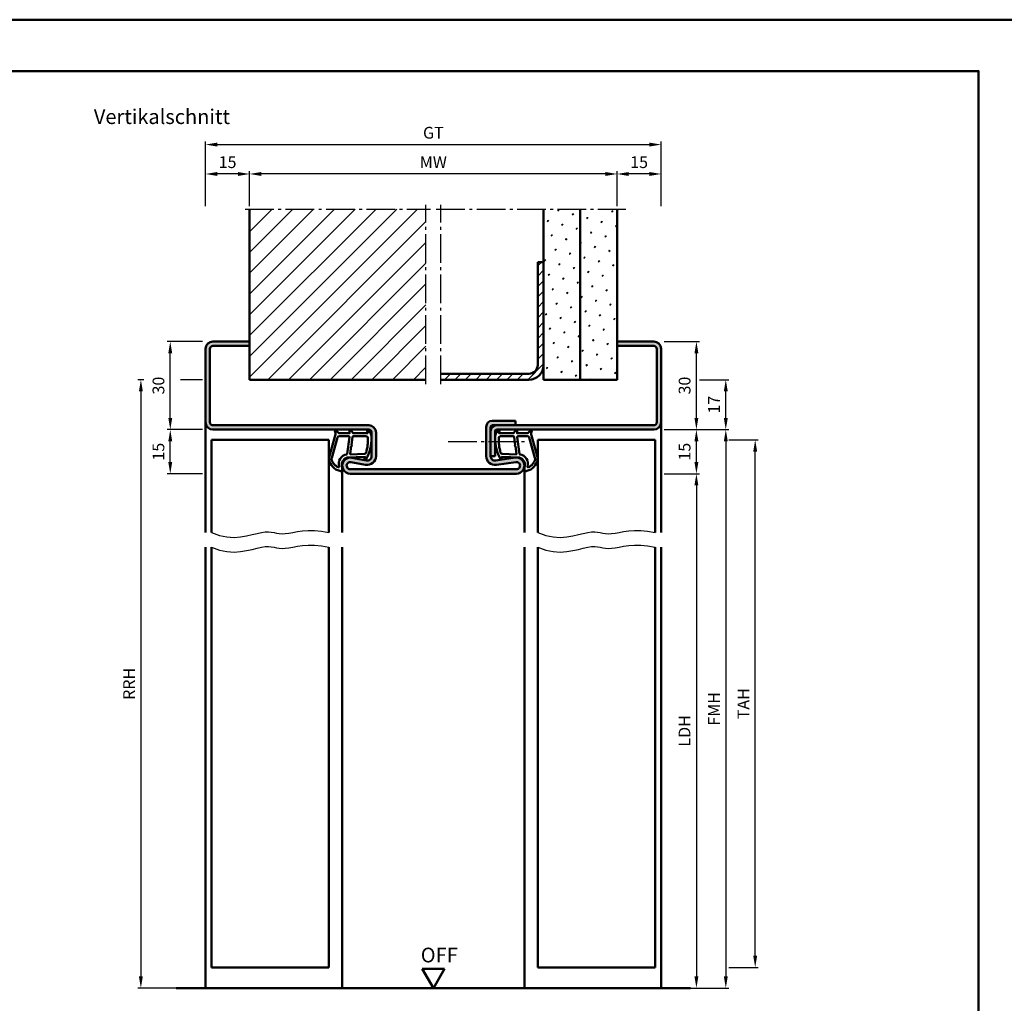
# Model space of a CAD drawing. Units: millimetres. Extents: x 0 to 2940, y -40 to 520.
# Drawn here: x 1126 to 1461, y 185 to 520 of the extents above; entities that cross this region are included whole.
import ezdxf

# ---------------------------------------------------------------- set-up
doc = ezdxf.new("R2010")
doc.units = ezdxf.units.MM
doc.linetypes.add('AM_DIN_G_W050', pattern=[13.75, 9.75, -1.5, 1, -1.5])
for name, color, linetype, lineweight in [('AM_0', 7, 'Continuous', 50), ('AM_1', 14, 'Continuous', 50), ('AM_4', 3, 'Continuous', 25), ('AM_5', 3, 'Continuous', 25), ('AM_7', 4, 'AM_DIN_G_W050', 25), ('AM_8', 1, 'Continuous', 25), ('AM_BOR', 7, 'Continuous', 50)]:
    doc.layers.add(name, color=color, linetype=linetype, lineweight=lineweight)
doc.layers.add('AM_12', color=7, linetype='Continuous', lineweight=50, plot=False)
doc.styles.get("Standard").update_dxf_attribs({"font": 'isocp.shx'})
doc.dimstyles.new('AM_DIN', dxfattribs={"dimtxt": 4, "dimasz": 4, "dimexe": 1, "dimexo": 1, "dimgap": 1.5, "dimtad": 1, "dimdsep": 46, "dimtxsty": 'Standard', "dimcen": 0, "dimclrd": 256, "dimclre": 256, "dimclrt": 2, "dimazin": 2, "dimtp": 0.1, "dimtm": 0.1, "dimtfac": 0.71, "dimtmove": 0, "dimatfit": 3, "dimfxl": 0, "dimlwd": -1, "dimlwe": -1, "dimarcsym": 0})
pattern_1 = [(45, (785, -580.0036), (-1.3148, 4.906903), [0.635, -4.445]), (135, (785.2245, -579.779), (-4.906903, 1.314801), [0.3175, -8.481318]), (135, (785.2806, -579.723), (-4.906903, 1.314801), [0.254, -8.544818]), (135, (785.1684, -579.8352), (-4.906903, 1.314801), [0.254, -8.544818]), (105, (785.3368, -579.667), (-4.906903, 1.3148), [0.2032, -4.8768]), (165, (785.1123, -579.8913), (-3.592102, -3.592102), [0.2032, -4.8768])]

# ---------------------------------------------------------------- blocks, each defined once
blk = doc.blocks.new('DIN_A3_BOS')
at = {"layer": 'AM_12'}
blk.add_lwpolyline([(0, 0), (420, 0), (420, 297), (0, 297)], close=True, dxfattribs=at)
at = {"layer": 'AM_BOR'}
blk.add_lwpolyline([(20, 10), (410, 10), (410, 287), (20, 287)], close=True, dxfattribs=at)
blk = doc.blocks.new('*D43')
at = {"layer": 'AM_5', "linetype": 'ByBlock'}
for p, q in [((1189.5, 456.25), (1189.5, 468.25)), ((1200.5, 467.25), (1193.5, 467.25)), ((1204.5, 456.25), (1204.5, 468.25))]:
    blk.add_line(p, q, dxfattribs=at)
at = {"layer": 'AM_5'}
for points in [[(1193.5, 467.92), (1193.5, 466.58), (1189.5, 467.25)], [(1200.5, 467.92), (1200.5, 466.58), (1204.5, 467.25)]]:
    blk.add_solid(points, dxfattribs=at)
at = {"layer": 'Defpoints', "color": 0}
for p in [(1189.5, 467.25), (1189.5, 455.25), (1204.5, 455.25)]:
    blk.add_point(p, dxfattribs=at)
at = {"layer": 'AM_5', "color": 2, "insert": (1197, 470.75), "char_height": 4, "attachment_point": 5}
blk.add_mtext('15', dxfattribs=at)
blk = doc.blocks.new('*D44')
at = {"layer": 'AM_5', "linetype": 'ByBlock'}
for p, q in [((1329.5, 456.25), (1329.5, 468.25)), ((1340.5, 467.25), (1333.5, 467.25)), ((1344.5, 456.25), (1344.5, 468.25))]:
    blk.add_line(p, q, dxfattribs=at)
at = {"layer": 'AM_5'}
for points in [[(1333.5, 467.92), (1333.5, 466.58), (1329.5, 467.25)], [(1340.5, 467.92), (1340.5, 466.58), (1344.5, 467.25)]]:
    blk.add_solid(points, dxfattribs=at)
at = {"layer": 'Defpoints', "color": 0}
for p in [(1329.5, 467.25), (1329.5, 455.25), (1344.5, 455.25)]:
    blk.add_point(p, dxfattribs=at)
at = {"layer": 'AM_5', "color": 2, "insert": (1337, 470.75), "char_height": 4, "attachment_point": 5}
blk.add_mtext('15', dxfattribs=at)
blk = doc.blocks.new('*D45')
at = {"layer": 'AM_5', "linetype": 'ByBlock'}
for p, q in [((1189.5, 456.25), (1189.5, 478.25)), ((1193.5, 477.25), (1340.5, 477.25)), ((1344.5, 456.25), (1344.5, 478.25))]:
    blk.add_line(p, q, dxfattribs=at)
at = {"layer": 'AM_5'}
for points in [[(1193.5, 477.92), (1193.5, 476.58), (1189.5, 477.25)], [(1340.5, 477.92), (1340.5, 476.58), (1344.5, 477.25)]]:
    blk.add_solid(points, dxfattribs=at)
at = {"layer": 'Defpoints', "color": 0}
for p in [(1344.5, 477.25), (1189.5, 455.25), (1344.5, 455.25)]:
    blk.add_point(p, dxfattribs=at)
at = {"layer": 'AM_5', "color": 2, "insert": (1267, 480.76), "char_height": 4, "attachment_point": 5}
blk.add_mtext('GT', dxfattribs=at)
blk = doc.blocks.new('*D46')
at = {"layer": 'AM_5', "linetype": 'ByBlock'}
for p, q in [((1204.5, 456.25), (1204.5, 468.25)), ((1325.5, 467.25), (1208.5, 467.25)), ((1329.5, 456.25), (1329.5, 468.25))]:
    blk.add_line(p, q, dxfattribs=at)
at = {"layer": 'AM_5'}
for points in [[(1208.5, 467.92), (1208.5, 466.58), (1204.5, 467.25)], [(1325.5, 467.92), (1325.5, 466.58), (1329.5, 467.25)]]:
    blk.add_solid(points, dxfattribs=at)
at = {"layer": 'Defpoints', "color": 0}
for p in [(1204.5, 467.25), (1204.5, 455.25), (1329.5, 455.25)]:
    blk.add_point(p, dxfattribs=at)
at = {"layer": 'AM_5', "color": 2, "insert": (1267, 470.75), "char_height": 4, "attachment_point": 5}
blk.add_mtext('MW', dxfattribs=at)
blk = doc.blocks.new('*D47')
at = {"layer": 'AM_5', "linetype": 'ByBlock'}
for p, q in [((1188.5, 380.25), (1176.5, 380.25)), ((1177.5, 369.25), (1177.5, 376.25)), ((1188.5, 365.25), (1176.5, 365.25))]:
    blk.add_line(p, q, dxfattribs=at)
at = {"layer": 'AM_5'}
for points in [[(1176.83, 376.25), (1178.17, 376.25), (1177.5, 380.25)], [(1176.83, 369.25), (1178.17, 369.25), (1177.5, 365.25)]]:
    blk.add_solid(points, dxfattribs=at)
at = {"layer": 'Defpoints', "color": 0}
for p in [(1177.5, 380.25), (1189.5, 380.25), (1189.5, 365.25)]:
    blk.add_point(p, dxfattribs=at)
at = {"layer": 'AM_5', "color": 2, "insert": (1174, 372.75), "char_height": 4, "attachment_point": 5, "rotation": 90}
blk.add_mtext('15', dxfattribs=at)
blk = doc.blocks.new('*D48')
at = {"layer": 'AM_5', "linetype": 'ByBlock'}
for p, q in [((1168.5, 397.25), (1166.5, 397.25)), ((1188.5, 397.25), (1181, 397.25)), ((1167.5, 393.25), (1167.5, 194.25)), ((1188.5, 190.25), (1166.5, 190.25))]:
    blk.add_line(p, q, dxfattribs=at)
at = {"layer": 'AM_5'}
for points in [[(1166.83, 393.25), (1168.17, 393.25), (1167.5, 397.25)], [(1166.83, 194.25), (1168.17, 194.25), (1167.5, 190.25)]]:
    blk.add_solid(points, dxfattribs=at)
at = {"layer": 'Defpoints', "color": 0}
for p in [(1189.5, 397.25), (1167.5, 190.25), (1189.5, 190.25)]:
    blk.add_point(p, dxfattribs=at)
at = {"layer": 'AM_5', "color": 2, "insert": (1164, 293.75), "char_height": 4, "attachment_point": 5, "rotation": 90}
blk.add_mtext('RRH', dxfattribs=at)
blk = doc.blocks.new('*D49')
at = {"layer": 'AM_5', "linetype": 'ByBlock'}
for p, q in [((1188.5, 410.25), (1176.5, 410.25)), ((1177.5, 384.25), (1177.5, 406.25)), ((1188.5, 380.25), (1176.5, 380.25))]:
    blk.add_line(p, q, dxfattribs=at)
at = {"layer": 'AM_5'}
for points in [[(1176.83, 406.25), (1178.17, 406.25), (1177.5, 410.25)], [(1176.83, 384.25), (1178.17, 384.25), (1177.5, 380.25)]]:
    blk.add_solid(points, dxfattribs=at)
at = {"layer": 'Defpoints', "color": 0}
for p in [(1177.5, 410.25), (1189.5, 410.25), (1189.5, 380.25)]:
    blk.add_point(p, dxfattribs=at)
at = {"layer": 'AM_5', "color": 2, "insert": (1174, 395.25), "char_height": 4, "attachment_point": 5, "rotation": 90}
blk.add_mtext('30', dxfattribs=at)
blk = doc.blocks.new('*D50')
at = {"layer": 'AM_5', "linetype": 'ByBlock'}
for p, q in [((1345.5, 365.25), (1357.5, 365.25)), ((1356.5, 361.25), (1356.5, 194.25)), ((1345.5, 190.25), (1357.5, 190.25))]:
    blk.add_line(p, q, dxfattribs=at)
at = {"layer": 'AM_5'}
for points in [[(1355.83, 361.25), (1357.17, 361.25), (1356.5, 365.25)], [(1355.83, 194.25), (1357.17, 194.25), (1356.5, 190.25)]]:
    blk.add_solid(points, dxfattribs=at)
at = {"layer": 'Defpoints', "color": 0}
for p in [(1344.5, 365.25), (1344.5, 190.25), (1356.5, 190.25)]:
    blk.add_point(p, dxfattribs=at)
at = {"layer": 'AM_5', "color": 2, "insert": (1352.97, 277.75), "char_height": 4, "attachment_point": 5, "rotation": 90}
blk.add_mtext('LDH', dxfattribs=at)
blk = doc.blocks.new('*D51')
at = {"layer": 'AM_5', "linetype": 'ByBlock'}
for p, q in [((1345.5, 380.25), (1357.5, 380.25)), ((1356.5, 369.25), (1356.5, 376.25)), ((1345.5, 365.25), (1357.5, 365.25))]:
    blk.add_line(p, q, dxfattribs=at)
at = {"layer": 'AM_5'}
for points in [[(1355.83, 376.25), (1357.17, 376.25), (1356.5, 380.25)], [(1355.83, 369.25), (1357.17, 369.25), (1356.5, 365.25)]]:
    blk.add_solid(points, dxfattribs=at)
at = {"layer": 'Defpoints', "color": 0}
for p in [(1344.5, 380.25), (1356.5, 380.25), (1344.5, 365.25)]:
    blk.add_point(p, dxfattribs=at)
at = {"layer": 'AM_5', "color": 2, "insert": (1353, 372.75), "char_height": 4, "attachment_point": 5, "rotation": 90}
blk.add_mtext('15', dxfattribs=at)
blk = doc.blocks.new('*D52')
at = {"layer": 'AM_5', "linetype": 'ByBlock'}
for p, q in [((1345.5, 380.25), (1367.5, 380.25)), ((1366.5, 376.25), (1366.5, 194.25)), ((1345.5, 190.25), (1367.5, 190.25))]:
    blk.add_line(p, q, dxfattribs=at)
at = {"layer": 'AM_5'}
for points in [[(1365.83, 376.25), (1367.17, 376.25), (1366.5, 380.25)], [(1365.83, 194.25), (1367.17, 194.25), (1366.5, 190.25)]]:
    blk.add_solid(points, dxfattribs=at)
at = {"layer": 'Defpoints', "color": 0}
for p in [(1344.5, 380.25), (1344.5, 190.25), (1366.5, 190.25)]:
    blk.add_point(p, dxfattribs=at)
at = {"layer": 'AM_5', "color": 2, "insert": (1363, 285.25), "char_height": 4, "attachment_point": 5, "rotation": 90}
blk.add_mtext('FMH', dxfattribs=at)
blk = doc.blocks.new('*D53')
at = {"layer": 'AM_5', "linetype": 'ByBlock'}
for p, q in [((1345.5, 410.25), (1357.5, 410.25)), ((1356.5, 384.25), (1356.5, 406.25)), ((1345.5, 380.25), (1357.5, 380.25))]:
    blk.add_line(p, q, dxfattribs=at)
at = {"layer": 'AM_5'}
for points in [[(1355.83, 406.25), (1357.17, 406.25), (1356.5, 410.25)], [(1355.83, 384.25), (1357.17, 384.25), (1356.5, 380.25)]]:
    blk.add_solid(points, dxfattribs=at)
at = {"layer": 'Defpoints', "color": 0}
for p in [(1344.5, 410.25), (1356.5, 410.25), (1344.5, 380.25)]:
    blk.add_point(p, dxfattribs=at)
at = {"layer": 'AM_5', "color": 2, "insert": (1353, 395.25), "char_height": 4, "attachment_point": 5, "rotation": 90}
blk.add_mtext('30', dxfattribs=at)
blk = doc.blocks.new('*D54')
at = {"layer": 'AM_5', "linetype": 'ByBlock'}
for p, q in [((1367.5, 376.75), (1377.5, 376.75)), ((1376.5, 201.25), (1376.5, 372.75)), ((1367.5, 197.25), (1377.5, 197.25))]:
    blk.add_line(p, q, dxfattribs=at)
at = {"layer": 'AM_5'}
for points in [[(1375.83, 372.75), (1377.17, 372.75), (1376.5, 376.75)], [(1375.83, 201.25), (1377.17, 201.25), (1376.5, 197.25)]]:
    blk.add_solid(points, dxfattribs=at)
at = {"layer": 'Defpoints', "color": 0}
for p in [(1366.5, 376.75), (1376.5, 376.75), (1366.5, 197.25)]:
    blk.add_point(p, dxfattribs=at)
at = {"layer": 'AM_5', "color": 2, "insert": (1373, 287), "char_height": 4, "attachment_point": 5, "rotation": 90}
blk.add_mtext('TAH', dxfattribs=at)
blk = doc.blocks.new('*D162')
at = {"layer": 'AM_5', "linetype": 'ByBlock'}
for p, q in [((1357.5, 397.25), (1367.5, 397.25)), ((1366.5, 384.25), (1366.5, 393.25)), ((1345.5, 380.25), (1367.5, 380.25))]:
    blk.add_line(p, q, dxfattribs=at)
at = {"layer": 'AM_5'}
for points in [[(1365.83, 393.25), (1367.17, 393.25), (1366.5, 397.25)], [(1365.83, 384.25), (1367.17, 384.25), (1366.5, 380.25)]]:
    blk.add_solid(points, dxfattribs=at)
at = {"layer": 'Defpoints', "color": 0}
for p in [(1356.5, 397.25), (1366.5, 397.25), (1344.5, 380.25)]:
    blk.add_point(p, dxfattribs=at)
at = {"layer": 'AM_5', "color": 2, "insert": (1363, 388.75), "char_height": 4, "attachment_point": 5, "rotation": 90}
blk.add_mtext('17', dxfattribs=at)
blk = doc.blocks.new('OFF Symbol bis Maßstab 1 1.5')
at = {"layer": 'AM_0'}
for p, q in [((3.75, 6.5), (-3.75, 6.5)), ((0, 0), (-3.75, 6.5)), ((0, 0), (3.75, 6.5))]:
    blk.add_line(p, q, dxfattribs=at)
at = {"layer": 'AM_0', "insert": (-4.28, 13.73), "char_height": 5, "width": 18.8759, "attachment_point": 1}
blk.add_mtext('OFF', dxfattribs=at)

msp = doc.modelspace()

# ---------------------------------------------------------------- hatches: boundary and pattern name
at = {"layer": 'AM_8'}
h = msp.add_hatch(dxfattribs=at)
h.set_pattern_fill('_U', color=256, scale=5, angle=45, pattern_type=0)
h.set_pattern_definition([(45, (785, -580.0036), (-3.535534, 3.535534), [])])
h.paths.add_polyline_path([(1264.5, 455.25), (1204.5, 455.25), (1204.5, 397.25), (1264.5, 397.25)])
h = msp.add_hatch(dxfattribs=at)
h.set_pattern_fill('SWAMP', color=256, scale=0.2, angle=45)
h.set_pattern_definition(pattern_1)
h.paths.add_polyline_path([(1317, 455.25), (1304.5, 455.25), (1304.5, 397.25), (1317, 397.25)])
h = msp.add_hatch(dxfattribs=at)
h.set_pattern_fill('SWAMP', color=256, scale=0.2, angle=45)
h.set_pattern_definition(pattern_1)
h.paths.add_polyline_path([(1329.5, 455.25), (1317, 455.25), (1317, 397.25), (1329.5, 397.25)])
h = msp.add_hatch(dxfattribs=at)
h.set_pattern_fill('_U', color=256, scale=2.5, angle=45, pattern_type=0)
h.set_pattern_definition([(45, (785, -580.0036), (-1.767767, 1.767767), [])])
h.paths.add_polyline_path([(1304.5, 402.25), (1304.5, 437.25), (1302.5, 437.25), (1302.5, 402.25, -0.4142136), (1299.5, 399.25), (1269.5, 399.25), (1269.5, 397.25), (1299.5, 397.25, 0.4142136)])
h = msp.add_hatch(color=256, dxfattribs=at)
h.dxf.hatch_style = 1
h.paths.add_polyline_path([(1295, 383.25), (1287, 383.25, 0.4142136), (1285, 381.25), (1285, 371.235, 0.4574018), (1288.434, 368.267), (1295.069, 369.237, -1.0753541), (1295.25, 366.75), (1238.75, 366.75, -1.0968549), (1238.979, 369.229), (1243.949, 368.301, 0.4693847), (1247.5, 371.25), (1247.5, 379.25, 0.4142136), (1245, 381.75), (1192, 381.75, -0.4142136), (1191, 382.75), (1191, 407.75, -0.4142136), (1192, 408.75), (1204.5, 408.75), (1204.5, 410.25), (1192, 410.25, 0.4142136), (1189.5, 407.75), (1189.5, 382.75, 0.4142136), (1192, 380.25), (1245, 380.25, -0.4142136), (1246, 379.25), (1246, 371.25, -0.4693847), (1244.225, 369.775), (1239.255, 370.703, 1.0968549), (1238.75, 365.25), (1295.25, 365.25, 1.0753541), (1294.852, 370.721), (1288.217, 369.751, -0.4574018), (1286.5, 371.235), (1286.5, 381.25, -0.4142136), (1287, 381.75), (1295, 381.75)])
h = msp.add_hatch(color=256, dxfattribs=at)
h.dxf.hatch_style = 1
h.paths.add_polyline_path([(1344.5, 382.75), (1344.5, 407.75, 0.4142136), (1342, 410.25), (1329.5, 410.25), (1329.5, 408.75), (1342, 408.75, -0.4142136), (1343, 407.75), (1343, 382.75, -0.4142136), (1342, 381.75), (1288.5, 381.75, 0.4142136), (1286.5, 379.75), (1286.5, 371.25), (1288, 371.25), (1288, 379.75, -0.4142136), (1288.5, 380.25), (1342, 380.25, 0.4142136)])

# ---------------------------------------------------------------- linework, layer by layer
at = {"layer": 'AM_0'}
for p, q in [((1204.5, 397.25), (1204.5, 455.25)), ((1304.5, 397.25), (1304.5, 455.25)), ((1317, 397.25), (1317, 455.25)), ((1329.5, 397.25), (1329.5, 455.25)), ((1302.5, 402.25), (1302.5, 437.25)), ((1304.5, 437.25), (1302.5, 437.25)), ((1204.5, 410.25), (1192, 410.25)), ((1204.5, 408.75), (1192, 408.75)), ((1329.5, 410.25), (1342, 410.25)), ((1329.5, 408.75), (1342, 408.75)), ((1189.5, 407.75), (1189.5, 382.75)), ((1191, 407.75), (1191, 382.75)), ((1343, 407.75), (1343, 382.75)), ((1344.5, 407.75), (1344.5, 382.75)), ((1299.5, 399.25), (1269.5, 399.25)), ((1204.5, 397.25), (1264.5, 397.25)), ((1299.5, 397.25), (1269.5, 397.25)), ((1329.5, 397.25), (1304.5, 397.25)), ((1287, 383.25), (1295, 383.25)), ((1295, 383.25), (1295, 381.75)), ((1245, 381.75), (1192, 381.75)), ((1192, 380.25), (1245, 380.25)), ((1246, 371.25), (1246, 379.25)), ((1247.5, 371.25), (1247.5, 379.25)), ((1285, 371.235), (1285, 381.25)), ((1286.5, 371.235), (1286.5, 381.25)), ((1342, 381.75), (1287, 381.75)), ((1288, 379.75), (1288, 371.25)), ((1342, 380.25), (1288.5, 380.25)), ((1191.5, 376.75), (1191.5, 345.25)), ((1231.5, 376.75), (1191.5, 376.75)), ((1231.5, 376.75), (1231.5, 345.25)), ((1302.5, 376.75), (1302.5, 345.25)), ((1302.5, 376.75), (1342.5, 376.75)), ((1342.5, 376.75), (1342.5, 345.25)), ((1238.979, 369.229), (1243.949, 368.301)), ((1239.255, 370.703), (1244.225, 369.775)), ((1286.5, 371.25), (1288, 371.25)), ((1288.217, 369.751), (1294.852, 370.721)), ((1288.434, 368.267), (1295.069, 369.237)), ((1238.75, 366.75), (1295.25, 366.75)), ((1238.75, 365.25), (1295.25, 365.25)), ((1191.5, 340.25), (1191.5, 197.25)), ((1231.5, 340.25), (1231.5, 197.25)), ((1302.5, 340.25), (1302.5, 197.25)), ((1342.5, 340.25), (1342.5, 197.25)), ((1231.5, 197.25), (1191.5, 197.25)), ((1302.5, 197.25), (1342.5, 197.25)), ((1179.5, 190.25), (1354.5, 190.25))]:
    msp.add_line(p, q, dxfattribs=at)
for centre, radius, start, end in [((1192, 407.75), 2.5, 90, 180), ((1192, 407.75), 1, 90, 180), ((1342, 407.75), 2.5, 0, 90), ((1342, 407.75), 1, 0, 90), ((1299.5, 402.25), 5, 270, 0), ((1299.5, 402.25), 3, 270, 0), ((1192, 382.75), 2.5, 180, 270), ((1192, 382.75), 1, 180, 270), ((1287, 381.25), 2, 90, 180), ((1342, 382.75), 2.5, 270, 0), ((1342, 382.75), 1, 270, 0), ((1245, 379.25), 2.5, 0, 90), ((1245, 379.25), 1, 0, 90), ((1288.5, 379.75), 2, 90, 180), ((1287, 381.25), 0.5, 90, 180), ((1288.5, 379.75), 0.5, 90, 180), ((1238.75, 368), 2.75, 79.42142, 270), ((1238.75, 368), 1.25, 79.42142, 270), ((1244.5, 371.25), 3, 259.42142, 0), ((1244.5, 371.25), 1.5, 259.42142, 0), ((1288, 371.235), 3, 180, 278.31776), ((1288, 371.235), 1.5, 180, 278.31776), ((1295.25, 368), 2.75, 270, 98.31776), ((1295.25, 368), 1.25, 270, 98.31776)]:
    msp.add_arc(centre, radius, start, end, dxfattribs=at)
at = {"layer": 'AM_1'}
for p, q in [((1189.5, 382.75), (1189.5, 345.25)), ((1344.5, 382.75), (1344.5, 345.25)), ((1236, 368), (1236, 345.25)), ((1298, 368), (1298, 345.25)), ((1189.5, 340.25), (1189.5, 190.25)), ((1236, 340.25), (1236, 190.25)), ((1298, 340.25), (1298, 190.25)), ((1344.5, 340.25), (1344.5, 190.25))]:
    msp.add_line(p, q, dxfattribs=at)
for points in [[(1245.05, 380.1, 0.8225617), (1244.498, 379.897), (1244.672, 379.047), (1239.705, 379.047), (1238.831, 380.169, 0.7467354), (1238.509, 380.074), (1238.494, 379.047), (1235.044, 379.047, -0.2039215), (1234.684, 379.201), (1233.738, 380.188, 0.8105302), (1233.406, 379.981), (1233.441, 379.882, -0.1645), (1233.63, 378.208), (1231.542, 370.902, 0.0661149), (1231.517, 370.055, 0.2820378), (1235.172, 366.193, 0.1590275), (1236.215, 366.291, 0.3764163), (1236.324, 366.532), (1235.845, 367.949, -0.3762127), (1237.64, 370.764), (1243.754, 371.044), (1243.578, 370.422, 0.7987948), (1244.185, 370.215, 0.1245897), (1245.993, 377.489, 0.1623187)], [(1288.95, 380.1, -0.8225617), (1289.502, 379.897), (1289.328, 379.047), (1294.295, 379.047), (1295.169, 380.169, -0.7467354), (1295.491, 380.074), (1295.506, 379.047), (1298.956, 379.047, 0.2039215), (1299.316, 379.201), (1300.262, 380.188, -0.8105302), (1300.594, 379.981), (1300.559, 379.882, 0.1645), (1300.37, 378.208), (1302.458, 370.902, -0.0661149), (1302.483, 370.055, -0.2820378), (1298.828, 366.193, -0.1590275), (1297.785, 366.291, -0.3764163), (1297.676, 366.532), (1298.155, 367.949, 0.3762127), (1296.36, 370.764), (1290.246, 371.044), (1290.422, 370.422, -0.7987948), (1289.815, 370.215, -0.1245897), (1288.007, 377.489, -0.1623187)], [(1238.27, 377.997), (1235.058, 377.997, 0.3015522), (1234.367, 377.539), (1232.419, 370.682, 0.0278584), (1232.394, 370.26, 0.2581461), (1234.749, 367.446, 0.6319644), (1234.983, 367.71, -0.4552489), (1237.507, 371.851, 0.3823944), (1237.708, 372.026), (1238.493, 377.745, 0.4511235)], [(1244.255, 377.997), (1239.797, 377.997, 0.3782425), (1239.499, 377.735), (1239.129, 375.078, 0.236068), (1239.159, 374.993), (1239.267, 374.889, -0.5), (1239.247, 374.731), (1239.116, 374.656, 0.236068), (1239.067, 374.582), (1238.715, 372.02, 0.4511235), (1238.864, 371.851), (1243.619, 372.036, 0.3316729), (1244.098, 372.393, 0.0849517), (1244.755, 377.499, 0.4135048)], [(1289.745, 377.997), (1294.203, 377.997, -0.3782425), (1294.501, 377.735), (1294.871, 375.078, -0.236068), (1294.841, 374.993), (1294.733, 374.889, 0.5), (1294.753, 374.731), (1294.884, 374.656, -0.236068), (1294.933, 374.582), (1295.285, 372.02, -0.4511235), (1295.136, 371.851), (1290.381, 372.036, -0.3316729), (1289.902, 372.393, -0.0849517), (1289.245, 377.499, -0.4135048)], [(1295.73, 377.997), (1298.942, 377.997, -0.3015522), (1299.633, 377.539), (1301.581, 370.682, -0.0278584), (1301.606, 370.26, -0.2581461), (1299.251, 367.446, -0.6319644), (1299.017, 367.71, 0.4552489), (1296.493, 371.851, -0.3823944), (1296.292, 372.026), (1295.507, 377.745, -0.4511235)]]:
    msp.add_lwpolyline(points, format="xyb", close=True, dxfattribs=at)
at = {"layer": 'AM_4'}
for points in [[(1191.5, 345.25), (1194.22, 344.255), (1196.786, 343.738), (1199.19, 343.601), (1201.425, 343.751), (1203.482, 344.091), (1205.353, 344.526), (1207.031, 344.96), (1208.507, 345.296), (1209.782, 345.464), (1210.893, 345.482), (1211.883, 345.394), (1212.799, 345.243), (1213.685, 345.072), (1214.585, 344.924), (1215.546, 344.842), (1216.611, 344.869), (1217.82, 345.031), (1219.191, 345.284), (1220.735, 345.565), (1222.467, 345.814), (1224.397, 345.969), (1226.537, 345.968), (1228.901, 345.749), (1231.5, 345.25)], [(1302.5, 345.25), (1305.22, 344.255), (1307.786, 343.738), (1310.19, 343.601), (1312.425, 343.751), (1314.482, 344.091), (1316.353, 344.526), (1318.031, 344.96), (1319.507, 345.296), (1320.782, 345.464), (1321.893, 345.482), (1322.883, 345.394), (1323.799, 345.243), (1324.685, 345.072), (1325.585, 344.924), (1326.546, 344.842), (1327.611, 344.869), (1328.82, 345.031), (1330.191, 345.284), (1331.735, 345.565), (1333.467, 345.814), (1335.397, 345.969), (1337.537, 345.968), (1339.901, 345.749), (1342.5, 345.25)], [(1191.5, 340.25), (1194.22, 339.255), (1196.786, 338.738), (1199.19, 338.601), (1201.425, 338.751), (1203.482, 339.091), (1205.353, 339.526), (1207.031, 339.96), (1208.507, 340.296), (1209.782, 340.464), (1210.893, 340.482), (1211.883, 340.394), (1212.799, 340.243), (1213.685, 340.072), (1214.585, 339.924), (1215.546, 339.842), (1216.611, 339.869), (1217.82, 340.031), (1219.191, 340.284), (1220.735, 340.565), (1222.467, 340.814), (1224.397, 340.969), (1226.537, 340.968), (1228.901, 340.749), (1231.5, 340.25)], [(1302.5, 340.25), (1305.22, 339.255), (1307.786, 338.738), (1310.19, 338.601), (1312.425, 338.751), (1314.482, 339.091), (1316.353, 339.526), (1318.031, 339.96), (1319.507, 340.296), (1320.782, 340.464), (1321.893, 340.482), (1322.883, 340.394), (1323.799, 340.243), (1324.685, 340.072), (1325.585, 339.924), (1326.546, 339.842), (1327.611, 339.869), (1328.82, 340.031), (1330.191, 340.284), (1331.735, 340.565), (1333.467, 340.814), (1335.397, 340.969), (1337.537, 340.968), (1339.901, 340.749), (1342.5, 340.25)]]:
    msp.add_lwpolyline(points, dxfattribs=at)
at = {"layer": 'AM_7'}
for p, q in [((1264.5, 395.75), (1264.5, 456.75)), ((1269.5, 395.75), (1269.5, 456.75)), ((1203, 455.25), (1266, 455.25)), ((1268, 455.25), (1332.5, 455.25)), ((1272, 376.25), (1298, 376.25))]:
    msp.add_line(p, q, dxfattribs=at)

# ---------------------------------------------------------------- block references
at = {"layer": 'AM_0', "lineweight": 0, "xscale": 1.75, "yscale": 1.75, "zscale": 1.75}
msp.add_blockref('DIN_A3_BOS', (735, 0), dxfattribs=at)
at = {"layer": 'AM_0'}
msp.add_blockref('OFF Symbol bis Maßstab 1 1.5', (1267, 190.25), dxfattribs=at)

# ---------------------------------------------------------------- texts
at = {"layer": 'AM_0', "insert": (1151.5, 489.25), "char_height": 5, "width": 55, "attachment_point": 1}
msp.add_mtext('Vertikalschnitt', dxfattribs=at)

# ---------------------------------------------------------------- dimensions: what is measured, and where the dimension line sits
at = {"layer": 'AM_5'}
dim = msp.add_linear_dim(base=(1344.5, 477.25), p1=(1189.5, 455.25), p2=(1344.5, 455.25), text='GT', dimstyle='AM_DIN', override={"dimtol": 0, "dimlim": 0, "dimtp": 0.1, "dimtm": 0.1, "dimtfac": 0.71, "dimtdec": 1, "dimtolj": 0, "dimtzin": 8}, dxfattribs=at)
dim.commit()
dim.dimension.update_dxf_attribs({"geometry": '*D45', "text_midpoint": (1267, 480.757)})
for base, p1, p2, angle, picture, middle in [((1189.5, 467.25), (1204.5, 455.25), (1189.5, 455.25), 180, '*D43', (1197, 470.75)), ((1329.5, 467.25), (1344.5, 455.25), (1329.5, 455.25), 180, '*D44', (1337, 470.75)), ((1177.5, 410.25), (1189.5, 380.25), (1189.5, 410.25), 90, '*D49', (1174, 395.25)), ((1356.5, 410.25), (1344.5, 380.25), (1344.5, 410.25), 90, '*D53', (1353, 395.25)), ((1366.5, 397.25), (1344.5, 380.25), (1356.5, 397.25), 90, '*D162', (1363, 388.75)), ((1177.5, 380.25), (1189.5, 365.25), (1189.5, 380.25), 90, '*D47', (1174, 372.75)), ((1356.5, 380.25), (1344.5, 365.25), (1344.5, 380.25), 90, '*D51', (1353, 372.75))]:
    dim = msp.add_linear_dim(base=base, p1=p1, p2=p2, angle=angle, dimstyle='AM_DIN', override={"dimtol": 0, "dimlim": 0, "dimtp": 0.1, "dimtm": 0.1, "dimtfac": 0.71, "dimtdec": 1, "dimtolj": 0, "dimtzin": 8}, dxfattribs=at)
    dim.commit()
    dim.dimension.update_dxf_attribs({"geometry": picture, "text_midpoint": middle})
for base, p1, p2, angle, text, picture, middle in [((1204.5, 467.25), (1329.5, 455.25), (1204.5, 455.25), 180, 'MW', '*D46', (1267, 470.75)), ((1167.5, 190.25), (1189.5, 397.25), (1189.5, 190.25), 270, 'RRH', '*D48', (1164, 293.75)), ((1366.5, 190.25), (1344.5, 380.25), (1344.5, 190.25), 270, 'FMH', '*D52', (1363, 285.25)), ((1376.5, 376.75), (1366.5, 197.25), (1366.5, 376.75), 90, 'TAH', '*D54', (1373, 287)), ((1356.5, 190.25), (1344.5, 365.25), (1344.5, 190.25), 270, 'LDH', '*D50', (1352.972, 277.75))]:
    dim = msp.add_linear_dim(base=base, p1=p1, p2=p2, angle=angle, text=text, dimstyle='AM_DIN', override={"dimtol": 0, "dimlim": 0, "dimtp": 0.1, "dimtm": 0.1, "dimtfac": 0.71, "dimtdec": 1, "dimtolj": 0, "dimtzin": 8}, dxfattribs=at)
    dim.commit()
    dim.dimension.update_dxf_attribs({"geometry": picture, "text_midpoint": middle})

doc.saveas('drawing.dxf')
